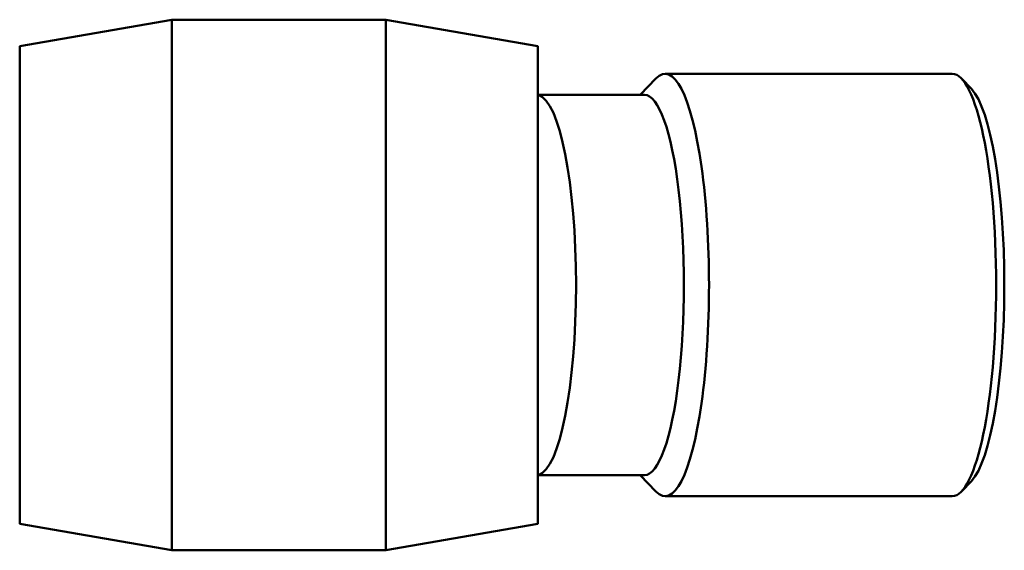
# Model space of a CAD drawing. Units: millimetres. Extents: x -73 to 1275, y -129 to 1379.
# Drawn here: x 385 to 677, y 751 to 908 of the extents above; entities that cross this region are included whole.
import ezdxf

# ---------------------------------------------------------------- set-up
doc = ezdxf.new("R2010")
doc.units = ezdxf.units.MM
doc.layers.add('Visible (ISO)', color=7, linetype='Continuous', lineweight=50)

msp = doc.modelspace()

# ---------------------------------------------------------------- linework, layer by layer
at = {"layer": 'Visible (ISO)'}
for p, q in [((385.209, 900.472), (430.209, 908.322)), ((430.209, 751.322), (430.209, 908.322)), ((430.209, 908.322), (493.509, 908.322)), ((493.509, 751.322), (493.509, 908.322)), ((538.509, 900.472), (493.509, 908.322)), ((385.209, 759.172), (385.209, 900.472)), ((538.509, 759.172), (538.509, 900.472)), ((661.143, 892.322), (576.181, 892.322)), ((568.81, 886.072), (573.419, 890.894)), ((666.838, 887.825), (663.905, 890.894)), ((570.068, 886.072), (538.509, 886.072)), ((570.068, 773.572), (538.509, 773.572)), ((568.81, 773.572), (573.419, 768.75)), ((666.838, 771.818), (663.905, 768.75)), ((661.143, 767.322), (576.181, 767.322)), ((385.209, 759.172), (430.209, 751.322)), ((538.509, 759.172), (493.509, 751.322)), ((430.209, 751.322), (493.509, 751.322))]:
    msp.add_line(p, q, dxfattribs=at)
for start, end in [(75.21033, 75.49131), (284.50869, 284.78967)]:
    msp.add_arc((523.956, 829.822), 58.09, start, end, dxfattribs=at)
for centre, major_axis, start_param, end_param in [((576.181, 829.822), (0, -62.5), 6.0689947, 9.6389685), ((661.143, 829.822), (0, 62.5), 3.1415927, 6.2831853), ((538.144, 829.822), (0, -56.25), 0.0548375, 3.0867551), ((570.068, 829.822), (0, -56.25), 0, 3.1415927), ((664.214, 829.822), (0, -59.36), 0.2141906, 2.9274021)]:
    msp.add_ellipse(centre, major_axis=major_axis, ratio=0.2079117, start_param=start_param, end_param=end_param, dxfattribs=at)

doc.saveas('drawing.dxf')
